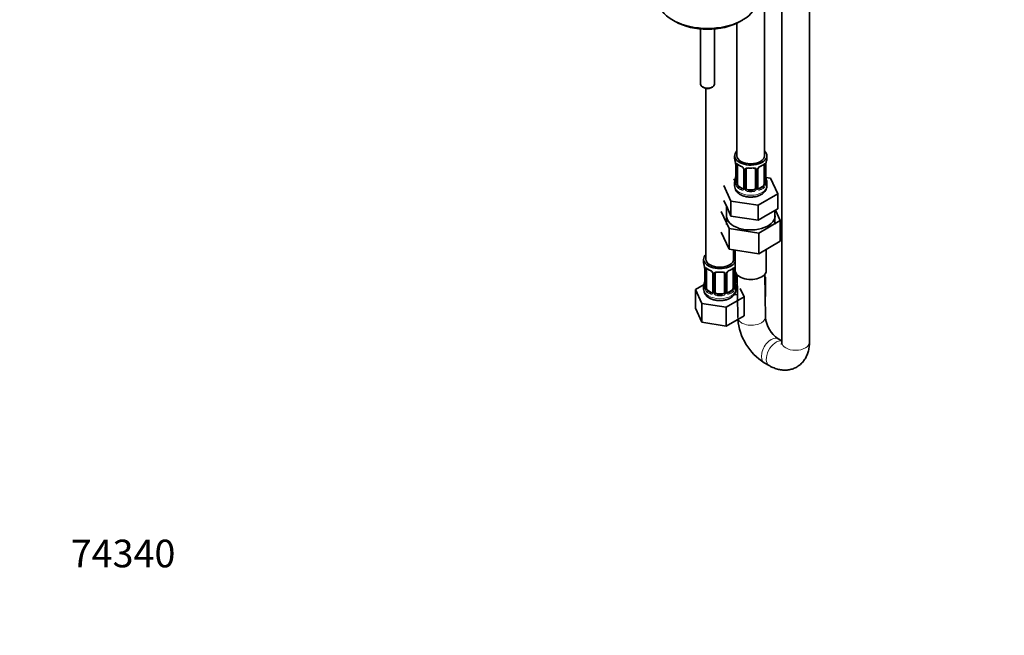
# Model space of a CAD drawing. Units: millimetres. Extents: x 0 to 1478, y 0 to 1758.
# Drawn here: x 0 to 427, y 0 to 267 of the extents above; entities that cross this region are included whole.
import ezdxf
from ezdxf import colors
from ezdxf.entities.mleader import LeaderData, LeaderLine
from ezdxf.math import Vec2, Vec3

# ---------------------------------------------------------------- set-up
doc = ezdxf.new("R2010")
doc.units = ezdxf.units.MM
doc.layers.add('DV5_Défaut', color=7, linetype='Continuous')
doc.layers.add('Défaut', color=7, linetype='Continuous')

# ---------------------------------------------------------------- blocks, each defined once
blk = doc.blocks.new('_DOT')
at = {"color": 0}
blk.add_line((0, 0), (-1, 0), dxfattribs=at)
at = {"color": 0, "const_width": 0.333}
blk.add_lwpolyline([(-0.1665, 0, 1), (0.1665, 0, 1)], format="xyb", close=True, dxfattribs=at)
blk = doc.blocks.new('SE4')
at = {"layer": 'DV5_Défaut', "color": 7, "linetype": 'Continuous', "lineweight": 35}
for p, q in [((330.56, 432.92), (330.56, 127.14)), ((342.56, 127.14), (342.56, 432.32)), ((323.12, 208.1), (323.12, 279.7)), ((283.28, 266.94), (284.34, 266.33)), ((311.12, 265.65), (311.12, 208.1)), ((312.42, 266.33), (313.48, 266.94)), ((295.38, 263.11), (295.38, 239.16)), ((301.38, 239.16), (301.38, 263.11)), ((296.26, 237.94), (296.97, 237.53)), ((297.68, 237.26), (297.68, 163.19)), ((299.79, 237.53), (300.5, 237.94)), ((310.12, 208.1), (310.12, 206.89)), ((324.12, 206.89), (324.12, 208.1)), ((310.57, 204.36), (310.57, 196.3)), ((311.32, 195.96), (311.32, 204.03)), ((314.06, 202.25), (314.06, 194.19)), ((315.12, 194.1), (315.12, 202.16)), ((319.12, 202.16), (319.12, 194.1)), ((320.17, 194.19), (320.17, 202.25)), ((322.92, 204.03), (322.92, 195.96)), ((323.67, 196.3), (323.67, 204.36)), ((310.45, 198.12), (309.68, 197.68)), ((310.12, 196.54), (310.12, 195.03)), ((325.69, 198.35), (323.7, 198.66)), ((324.12, 195.03), (324.12, 196.54)), ((328.83, 191.59), (325.69, 198.35)), ((305.41, 195.21), (308.54, 188.45)), ((313.44, 193.92), (312.03, 194.74)), ((318.12, 193.28), (316.12, 193.28)), ((322.21, 194.74), (320.79, 193.92)), ((305.41, 188.68), (306.98, 185.3)), ((308.54, 188.45), (320.26, 186.64)), ((308.54, 181.92), (308.54, 188.45)), ((320.26, 186.64), (328.83, 191.59)), ((328.83, 185.05), (328.83, 191.59)), ((304.29, 183.95), (307.73, 176.55)), ((306.62, 186.07), (306.62, 178.29)), ((306.98, 185.3), (308.54, 181.92)), ((320.26, 180.1), (320.26, 186.64)), ((324.54, 182.58), (328.83, 185.05)), ((327.62, 178.29), (327.62, 184.36)), ((329.94, 179.98), (327.85, 184.49)), ((308.54, 181.92), (314.4, 181.01)), ((314.4, 181.01), (320.26, 180.1)), ((320.26, 180.1), (324.54, 182.58)), ((320.55, 174.56), (329.94, 179.98)), ((329.94, 179.98), (329.94, 171)), ((307.73, 176.55), (307.73, 167.56)), ((307.73, 176.55), (320.55, 174.56)), ((304.29, 174.97), (307.73, 167.56)), ((320.55, 174.56), (320.55, 165.58)), ((320.55, 165.58), (329.94, 171)), ((307.73, 167.56), (320.55, 165.58)), ((309.68, 163.19), (309.68, 167.26)), ((310.37, 167.16), (310.37, 158.29)), ((323.87, 158.29), (323.87, 167.49)), ((296.68, 163.19), (296.68, 161.72)), ((297.13, 159.19), (297.13, 151.13)), ((297.88, 150.8), (297.88, 158.86)), ((309.48, 158.86), (309.48, 150.8)), ((310.23, 151.13), (310.23, 159.19)), ((300.63, 157.09), (300.63, 149.02)), ((301.68, 148.93), (301.68, 156.99)), ((305.68, 156.99), (305.68, 148.93)), ((306.74, 149.02), (306.74, 157.09)), ((310.88, 154.24), (310.88, 156.81)), ((311.15, 156.47), (311.48, 137.85)), ((323.48, 138.06), (323.15, 156.54)), ((323.47, 155.44), (323.17, 155.61)), ((323.18, 154.81), (323.47, 155.44)), ((323.47, 147.27), (323.47, 155.44)), ((296.85, 152.3), (293.09, 150.13)), ((293.09, 150.13), (295.93, 144.01)), ((293.09, 141.97), (293.09, 150.13)), ((296.68, 151.37), (296.68, 150.12)), ((300.01, 148.76), (298.59, 149.57)), ((308.77, 149.57), (307.36, 148.76)), ((310.68, 150.12), (310.68, 151.37)), ((314.28, 146.85), (312.56, 150.56)), ((304.68, 148.12), (302.68, 148.12)), ((306.52, 142.37), (314.28, 146.85)), ((309.84, 147.79), (310.04, 147.68)), ((310.04, 147.68), (311.3, 147.88)), ((314.28, 138.69), (314.28, 146.85)), ((323.32, 146.95), (323.47, 147.27)), ((293.09, 141.97), (295.93, 135.85)), ((295.93, 144.01), (306.52, 142.37)), ((295.93, 135.85), (295.93, 144.01)), ((306.52, 134.21), (306.52, 142.37)), ((306.52, 134.21), (314.28, 138.69)), ((295.93, 135.85), (306.52, 134.21)), ((330.56, 127.73), (328.96, 128.66)), ((322.96, 118.27), (325.08, 117.04))]:
    blk.add_line(p, q, dxfattribs=at)
at = {"layer": 'DV5_Défaut', "color": 7, "linetype": 'Continuous', "lineweight": 18}
for p, q in [((310.6, 204.27), (310.6, 196.21)), ((310.71, 196.05), (310.71, 204.12)), ((314.3, 202.04), (314.3, 193.98)), ((314.58, 193.91), (314.58, 201.98)), ((319.66, 201.98), (319.66, 193.91)), ((319.93, 193.98), (319.93, 202.04)), ((323.53, 204.12), (323.53, 196.05)), ((323.64, 196.21), (323.64, 204.27)), ((312.03, 194.74), (311.8, 194.61)), ((313.44, 193.92), (313.21, 193.79)), ((316.12, 193.28), (316.12, 193.1)), ((318.12, 193.28), (318.12, 193.1)), ((320.79, 193.92), (321.02, 193.79)), ((322.21, 194.74), (322.44, 194.61)), ((297.16, 159.11), (297.16, 151.04)), ((297.27, 150.89), (297.27, 158.95)), ((310.09, 158.95), (310.09, 150.89)), ((310.2, 151.04), (310.2, 159.11)), ((310.33, 154.05), (310.33, 160.05)), ((300.87, 156.87), (300.87, 148.81)), ((301.14, 148.75), (301.14, 156.81)), ((306.22, 156.81), (306.22, 148.75)), ((306.5, 148.81), (306.5, 156.87)), ((298.59, 149.57), (298.36, 149.44)), ((308.77, 149.57), (309, 149.44)), ((300.01, 148.76), (299.78, 148.62)), ((302.68, 148.12), (302.68, 147.93)), ((304.68, 148.12), (304.68, 147.93)), ((307.36, 148.76), (307.59, 148.62))]:
    blk.add_line(p, q, dxfattribs=at)
at = {"layer": 'DV5_Défaut', "color": 7, "linetype": 'Continuous', "lineweight": 35}
for centre, radius, start, end in [((295.95, 202.08), 14.86, 10.7478, 16.3941), ((338.29, 202.08), 14.86, 163.606, 169.2521), ((308, 204.36), 2.57, 359.9718, 10.1982), ((315.65, 209.66), 6.73, 232.5462, 247.3836), ((312.35, 201.75), 1.83, 27.7852, 67.1044), ((313.46, 202.28), 0.599, 357.6816, 32.6218), ((320.79, 202.28), 0.617, 148.0004, 182.0455), ((321.9, 201.74), 1.85, 113.1033, 152.0415), ((318.54, 209.75), 6.84, 292.7279, 307.3422), ((325.81, 204.4), 2.14, 169.4797, 180.9027), ((295.95, 201.34), 14.86, 343.6059, 349.2522), ((308.43, 199.03), 2.14, 349.4782, 0.9017), ((326.29, 199.06), 2.62, 179.9978, 190.6328), ((338.29, 201.34), 14.86, 190.7479, 196.394), ((309.57, 196.25), 0.994, 346.0351, 3.1428), ((313.81, 194.09), 0.234, 279.949, 342.7156), ((320.74, 194.47), 0.735, 217.7306, 239.1621), ((320.43, 194.14), 0.252, 166.8715, 223.3425), ((324.61, 196.24), 0.942, 176.3695, 194.441), ((282.51, 156.91), 14.86, 10.7478, 16.3941), ((294.56, 159.19), 2.57, 359.9718, 10.1982), ((302.21, 164.49), 6.73, 232.5462, 247.3836), ((298.91, 156.58), 1.83, 27.7852, 67.1044), ((308.47, 156.57), 1.85, 113.1033, 152.0415), ((305.1, 164.58), 6.84, 292.7279, 307.3422), ((312.37, 159.23), 2.14, 169.4797, 180.9027), ((324.86, 156.91), 14.86, 167.1799, 169.2521), ((294.99, 153.86), 2.14, 349.4782, 0.9017), ((300.03, 157.11), 0.599, 357.6816, 32.6218), ((307.36, 157.11), 0.617, 148.0004, 182.0455), ((312.85, 153.89), 2.62, 179.9978, 190.6328), ((301.02, 150.23), 4.31, 182.5548, 244.2555), ((282.51, 156.17), 14.86, 343.6059, 349.2522), ((296.14, 151.08), 0.994, 346.0351, 3.1428), ((311.17, 151.07), 0.942, 176.3695, 194.441), ((324.86, 156.17), 14.86, 190.7479, 196.394), ((300.38, 148.92), 0.234, 279.949, 342.7156), ((307.3, 149.3), 0.735, 217.7306, 239.1621), ((306.99, 148.97), 0.252, 166.8715, 223.3425), ((336.17, 139.17), 24.72, 184.8061, 237.7145), ((336.33, 139.26), 12.91, 185.3212, 235.181)]:
    blk.add_arc(centre, radius, start, end, dxfattribs=at)
at = {"layer": 'DV5_Défaut', "color": 7, "linetype": 'Continuous', "lineweight": 18}
for centre, radius, start, end in [((307.04, 204.23), 3.55, 0.6583, 9.9884), ((311.81, 204.16), 1.11, 160.4927, 182.2972), ((312, 201.33), 2.5, 29.8198, 66.9998), ((313.14, 202.02), 1.16, 1.0203, 28.275), ((315.36, 201.99), 0.785, 144.9712, 180.8641), ((318.87, 201.99), 0.785, 359.1311, 35.0336), ((321.09, 202.02), 1.16, 151.7186, 178.9861), ((322.24, 201.33), 2.5, 113.0004, 150.18), ((322.42, 204.16), 1.1, 357.6841, 19.526), ((327.19, 204.23), 3.55, 170.0079, 179.3454), ((309.3, 196.17), 1.29, 343.3385, 1.8084), ((313.6, 196.08), 2.89, 180.5093, 191.9483), ((313.06, 195.83), 2.32, 188.7542, 226.8152), ((313.42, 194.14), 0.972, 242.8666, 320.2121), ((313.49, 194.48), 0.746, 247.8303, 300.0856), ((313.52, 193.96), 0.779, 325.2937, 1.0277), ((315.67, 193.93), 1.1, 180.837, 209.4908), ((316.21, 194.26), 1.72, 210.2871, 265.0453), ((316.3, 194.29), 1.21, 206.8319, 261.5389), ((317.95, 194.29), 1.2, 278.249, 333.3802), ((318.03, 194.26), 1.72, 274.9548, 329.7127), ((318.56, 193.93), 1.1, 330.5042, 359.168), ((320.71, 193.96), 0.779, 178.9659, 214.7127), ((320.82, 194.14), 0.972, 219.7872, 297.134), ((320.74, 194.47), 0.735, 239.1621, 292.8078), ((321.18, 195.83), 2.32, 313.1842, 351.2464), ((320.63, 196.08), 2.89, 348.0493, 359.4931), ((324.93, 196.17), 1.29, 178.1771, 196.676), ((293.61, 159.07), 3.55, 0.6583, 9.9884), ((298.38, 158.99), 1.11, 160.4927, 182.2972), ((298.57, 156.16), 2.5, 29.8198, 66.9998), ((308.8, 156.16), 2.5, 113.0004, 150.18), ((308.99, 158.99), 1.1, 357.6841, 19.526), ((313.76, 159.07), 3.55, 170.0079, 179.3454), ((299.71, 156.85), 1.16, 1.0203, 28.275), ((301.93, 156.82), 0.785, 144.9712, 180.8641), ((305.44, 156.82), 0.785, 359.1311, 35.0336), ((307.66, 156.85), 1.16, 151.7186, 178.9861), ((311.43, 154.07), 1.1, 180.837, 209.4908), ((312.05, 154.43), 1.21, 206.8319, 224.9185), ((295.87, 151), 1.29, 343.3385, 1.8084), ((300.17, 150.91), 2.89, 180.5093, 191.9483), ((299.63, 150.67), 2.32, 188.7542, 226.8152), ((307.74, 150.67), 2.32, 313.1842, 351.2464), ((307.2, 150.91), 2.89, 348.0493, 359.4931), ((311.5, 151), 1.29, 178.1771, 196.676), ((311.96, 154.4), 1.72, 210.2871, 243.954), ((299.98, 148.98), 0.972, 242.8666, 320.2121), ((300.06, 149.31), 0.746, 247.8303, 300.0856), ((300.09, 148.8), 0.779, 325.2937, 1.0277), ((302.24, 148.76), 1.1, 180.837, 209.4908), ((302.77, 149.09), 1.72, 210.2871, 265.0453), ((302.86, 149.13), 1.21, 206.8319, 261.5389), ((304.51, 149.12), 1.2, 278.249, 333.3802), ((304.59, 149.09), 1.72, 274.9548, 329.7127), ((305.13, 148.76), 1.1, 330.5042, 359.168), ((307.28, 148.8), 0.779, 178.9659, 214.7127), ((307.38, 148.98), 0.972, 219.7872, 297.134), ((307.3, 149.3), 0.735, 239.1621, 292.8078)]:
    blk.add_arc(centre, radius, start, end, dxfattribs=at)
at = {"layer": 'DV5_Défaut', "color": 7, "linetype": 'Continuous', "lineweight": 35}
for centre, major_axis, ratio, start_param, end_param in [((298.38, 275.66), (21.35, 0), 0.57735, 3.267065, 6.157713), ((298.38, 274.44), (-19.85, 0), 0.57735, 0.785398, 2.356194), ((298.38, 239.16), (3, 0), 0.57735, 3.141593, 6.283185), ((298.38, 238.35), (2, 0), 0.57735, 3.926991, 5.497787), ((317.12, 208.1), (7, 0), 0.57735, 2.600493, 6.283185), ((317.12, 208.1), (7, 0), 0.57735, 0, 0.5411), ((317.12, 206.89), (7, 0), 0.57735, 3.141593, 3.293694), ((317.12, 208.1), (6, 0), 0.57735, 3.141593, 6.283185), ((317.12, 206.89), (-7, 0), 0.57735, 2.989492, 3.141593), ((312.03, 203.62), (-0.5, 0.866), 0.57735, 0.338885, 0.785398), ((316.12, 202.16), (-1, 0), 0.816497, 6.158488, 6.283185), ((316.12, 203.12), (0.035, 0.398), 0.123712, 3.144563, 3.762557), ((317.12, 206.56), (6.6, 0), 0.57735, 4.560288, 4.86449), ((318.12, 203.12), (-0.035, 0.398), 0.123712, 2.520628, 3.121789), ((322.21, 203.62), (0.5, 0.866), 0.57735, 5.497787, 5.9443), ((317.12, 196.54), (7, 0), 0.57735, 2.989492, 3.293694), ((310.92, 198.49), (0.395, -0.063), 0.166114, 2.853764, 3.653865), ((323.32, 198.49), (-0.395, -0.063), 0.166114, 2.62932, 3.429422), ((317.12, 196.54), (-7, 0), 0.57735, 2.989492, 3.293694), ((310.97, 196.3), (0.4, 0), 0.57735, 3.119462, 3.141593), ((312.03, 195.56), (-0.5, 0.866), 0.57735, 0.785398, 1.231911), ((312.03, 195.56), (0.5, -0.866), 0.57735, 4.373504, 5.497787), ((313.44, 194.74), (-0.5, 0.866), 0.57735, 2.356194, 3.141593), ((316.12, 194.1), (1, 0), 0.816497, 3.141593, 3.588106), ((316.12, 194.1), (-1, 0), 0.816497, 0.446513, 1.570796), ((317.12, 196.86), (-6.6, 0), 0.57735, 1.418695, 1.722897), ((318.12, 194.1), (1, 0), 0.816497, 4.712389, 5.836672), ((318.12, 194.1), (1, 0), 0.816497, 5.836672, 6.283185), ((320.79, 194.74), (0.5, 0.866), 0.57735, 3.141593, 3.926991), ((322.21, 195.56), (0.5, 0.866), 0.57735, 3.926991, 5.051274), ((322.21, 195.56), (0.5, 0.866), 0.57735, 5.051274, 5.497787), ((323.27, 196.3), (-0.4, 0), 0.57735, 3.141593, 3.16251), ((317.12, 181.97), (-10.55, 0), 0.57735, 6.185788, 6.283185), ((317.12, 181.97), (-10.55, 0), 0.57735, 0, 3.23899), ((303.68, 163.19), (7, 0), 0.57735, 2.600493, 5.982063), ((303.68, 163.19), (6, 0), 0.57735, 3.141593, 6.283185), ((312.88, 168.5), (6, 0), 0.57735, 4.151352, 4.281264), ((303.68, 163.19), (7, 0), 0.57735, 0.301123, 0.5411), ((312.88, 168.5), (7, 0), 0.57735, 4.238831, 4.346056), ((303.68, 161.72), (7, 0), 0.57735, 3.141593, 3.293694), ((298.59, 158.45), (-0.5, 0.866), 0.57735, 0.338885, 0.785398), ((308.77, 158.45), (0.5, 0.866), 0.57735, 5.497787, 5.9443), ((317.12, 158.29), (-6.75, 0), 0.57735, 0, 3.141593), ((302.68, 156.99), (-1, 0), 0.816497, 6.158488, 6.283185), ((302.68, 157.95), (0.035, 0.398), 0.123712, 3.144563, 3.762557), ((303.68, 161.39), (6.6, 0), 0.57735, 4.560288, 4.86449), ((304.68, 157.95), (-0.035, 0.398), 0.123712, 2.520628, 3.121789), ((311.88, 154.24), (1, 0), 0.816497, 3.141593, 3.588106), ((311.88, 154.24), (-1, 0), 0.816497, 0.446513, 0.828288), ((303.68, 151.37), (7, 0), 0.57735, 2.989492, 3.293694), ((297.48, 153.32), (0.395, -0.063), 0.166114, 2.853764, 3.653865), ((297.53, 151.13), (0.4, 0), 0.57735, 3.119462, 3.141593), ((298.59, 150.39), (-0.5, 0.866), 0.57735, 0.785398, 1.231911), ((298.59, 150.39), (0.5, -0.866), 0.57735, 4.373504, 5.497787), ((308.77, 150.39), (0.5, 0.866), 0.57735, 3.926991, 5.051274), ((308.77, 150.39), (0.5, 0.866), 0.57735, 5.051274, 5.497787), ((309.88, 153.32), (-0.395, -0.063), 0.166114, 2.62932, 3.429422), ((309.83, 151.13), (-0.4, 0), 0.57735, 3.141593, 3.16251), ((303.68, 151.37), (-7, 0), 0.57735, 2.989492, 3.293694), ((300.01, 149.57), (-0.5, 0.866), 0.57735, 2.356194, 3.141593), ((302.68, 148.93), (1, 0), 0.816497, 3.141593, 3.588106), ((302.68, 148.93), (-1, 0), 0.816497, 0.446513, 1.570796), ((303.68, 151.69), (-6.6, 0), 0.57735, 1.418695, 1.722897), ((304.68, 148.93), (1, 0), 0.816497, 4.712389, 5.836672), ((304.68, 148.93), (1, 0), 0.816497, 5.836672, 6.283185), ((307.36, 149.57), (0.5, 0.866), 0.57735, 3.141593, 3.926991)]:
    blk.add_ellipse(centre, major_axis=major_axis, ratio=ratio, start_param=start_param, end_param=end_param, dxfattribs=at)
at = {"layer": 'DV5_Défaut', "color": 7, "linetype": 'Continuous', "lineweight": 18}
for centre, major_axis, ratio, start_param, end_param in [((310.97, 204.36), (0.4, 0), 0.57735, 3.134002, 3.513239), ((311.07, 204.21), (0.4, 0), 0.57735, 3.555344, 5.371005), ((311.13, 204.63), (0.373, -0.146), 0.85055, 3.855675, 5.740852), ((317.12, 206.89), (-7, 0), 0.57735, 0.633297, 0.937499), ((311.8, 204.63), (0.247, 0.314), 0.658162, 2.44473, 3.142146), ((313.21, 203.81), (0.156, 0.368), 0.483207, 2.29088, 3.164337), ((314.33, 202.78), (0.359, 0.176), 0.358003, 3.117875, 4.05706), ((314.46, 202.25), (0.4, 0), 0.57735, 3.131639, 4.298637), ((314.72, 202.19), (0.4, 0), 0.57735, 4.340743, 6.156403), ((314.86, 202.66), (-0.332, 0.222), 0.641506, 1.587428, 3.143175), ((317.12, 206.89), (-7, 0), 0.57735, 1.418695, 1.722897), ((316.12, 203.12), (0.035, 0.398), 0.123712, 2.191761, 3.144563), ((318.12, 203.12), (-0.035, 0.398), 0.123712, 3.121789, 4.091425), ((319.38, 202.66), (0.332, 0.222), 0.641506, 3.14614, 4.695758), ((319.51, 202.19), (-0.4, 0), 0.57735, 0.126783, 1.942443), ((319.77, 202.25), (-0.4, 0), 0.57735, 1.984548, 3.153493), ((319.9, 202.78), (-0.359, 0.176), 0.358003, 2.226125, 3.161647), ((321.02, 203.81), (-0.156, 0.368), 0.483207, 3.123935, 3.992305), ((317.12, 206.89), (7, 0), 0.57735, 5.345686, 5.649888), ((322.44, 204.63), (-0.247, 0.314), 0.658162, 3.141001, 3.838456), ((323.1, 204.63), (-0.373, -0.146), 0.85055, 0.542333, 2.42751), ((323.16, 204.21), (-0.4, 0), 0.57735, 0.912181, 2.727841), ((323.27, 204.36), (-0.4, 0), 0.57735, 2.769946, 3.160447), ((310.59, 197.11), (0.387, -0.103), 0.80707, 1.846723, 3.352676), ((317.12, 196.86), (6.6, 0), 0.57735, 3.017713, 3.265472), ((323.64, 197.11), (-0.387, -0.103), 0.80707, 2.93051, 4.436462), ((317.12, 196.86), (-6.6, 0), 0.57735, 3.017713, 3.265472), ((317.12, 195.03), (7, 0), 0.57735, 3.141593, 6.283185), ((310.59, 195.96), (-0.387, -0.103), 0.80707, 4.501306, 6.072102), ((310.92, 195.88), (0.381, -0.123), 0.86268, 3.131053, 3.728142), ((310.97, 196.3), (0.4, 0), 0.57735, 3.141593, 3.513239), ((311.07, 196.15), (-0.4, 0), 0.57735, 0.413752, 2.229412), ((311.13, 195.58), (-0.392, -0.078), 0.178244, 0.357599, 2.242775), ((311.8, 194.28), (-0.247, -0.314), 0.658162, 4.015526, 5.586322), ((317.12, 196.54), (-7, 0), 0.57735, 0.633297, 0.937499), ((317.12, 196.86), (-6.6, 0), 0.57735, 0.633297, 0.937499), ((313.21, 193.46), (-0.156, -0.368), 0.483207, 3.861676, 5.432473), ((314.33, 193.73), (0.333, -0.222), 0.670791, 3.120718, 4.652076), ((314.46, 194.19), (0.4, 0), 0.57735, 3.141593, 4.298637), ((314.72, 194.13), (-0.4, 0), 0.57735, 1.19915, 3.01481), ((314.86, 193.61), (-0.355, -0.185), 0.387288, 0.98259, 2.867767), ((316.12, 192.77), (-0.035, -0.398), 0.123712, 3.762557, 5.333353), ((317.12, 196.54), (7, 0), 0.57735, 4.560288, 4.86449), ((318.12, 192.77), (0.035, -0.398), 0.123712, 0.949832, 2.520628), ((319.38, 193.61), (0.355, -0.185), 0.387288, 3.415419, 5.300595), ((319.51, 194.13), (0.4, 0), 0.57735, 3.268375, 5.084035), ((319.77, 194.19), (-0.4, 0), 0.57735, 1.984548, 3.141593), ((319.9, 193.73), (-0.333, -0.222), 0.670791, 1.631109, 3.170956), ((317.12, 196.86), (6.6, 0), 0.57735, 5.345686, 5.649888), ((321.02, 193.46), (0.156, -0.368), 0.483207, 0.850713, 2.421509), ((317.12, 196.54), (7, 0), 0.57735, 5.345686, 5.649888), ((322.44, 194.28), (0.247, -0.314), 0.658162, 0.696863, 2.267659), ((323.1, 195.58), (0.392, -0.078), 0.178244, 4.04041, 5.925586), ((323.16, 196.15), (0.4, 0), 0.57735, 4.053773, 5.869434), ((323.27, 196.3), (-0.4, 0), 0.57735, 2.769946, 3.141593), ((323.64, 195.96), (0.387, -0.103), 0.80707, 0.211083, 1.781879), ((323.32, 195.88), (-0.381, -0.123), 0.86268, 2.555043, 3.150731), ((297.53, 159.19), (0.4, 0), 0.57735, 3.134002, 3.513239), ((297.64, 159.04), (0.4, 0), 0.57735, 3.555344, 5.371005), ((297.7, 159.46), (0.373, -0.146), 0.85055, 3.855675, 5.740852), ((303.68, 161.72), (-7, 0), 0.57735, 0.633297, 0.937499), ((298.36, 159.46), (0.247, 0.314), 0.658162, 2.44473, 3.142146), ((299.78, 158.65), (0.156, 0.368), 0.483207, 2.29088, 3.164337), ((307.59, 158.65), (-0.156, 0.368), 0.483207, 3.123935, 3.992305), ((303.68, 161.72), (7, 0), 0.57735, 5.345686, 5.649888), ((309, 159.46), (-0.247, 0.314), 0.658162, 3.141001, 3.838456), ((309.67, 159.46), (-0.373, -0.146), 0.85055, 0.542333, 2.42751), ((309.73, 159.04), (-0.4, 0), 0.57735, 0.912181, 2.727841), ((309.83, 159.19), (-0.4, 0), 0.57735, 2.769946, 3.160447), ((300.9, 157.61), (0.359, 0.176), 0.358003, 3.117875, 4.05706), ((301.03, 157.09), (0.4, 0), 0.57735, 3.131639, 4.298637), ((301.29, 157.02), (0.4, 0), 0.57735, 4.340743, 6.156403), ((301.42, 157.49), (-0.332, 0.222), 0.641506, 1.587428, 3.143175), ((303.68, 161.72), (-7, 0), 0.57735, 1.418695, 1.722897), ((302.68, 157.95), (0.035, 0.398), 0.123712, 2.191761, 3.144563), ((304.68, 157.95), (-0.035, 0.398), 0.123712, 3.121789, 4.091425), ((305.95, 157.49), (0.332, 0.222), 0.641506, 3.14614, 4.695758), ((306.08, 157.02), (-0.4, 0), 0.57735, 0.126783, 1.942443), ((306.34, 157.09), (-0.4, 0), 0.57735, 1.984548, 3.153493), ((306.47, 157.61), (-0.359, 0.176), 0.358003, 2.226125, 3.161647), ((310.48, 154.27), (-0.4, 0), 0.57735, 1.19915, 3.01481), ((310.61, 153.75), (-0.355, -0.185), 0.387288, 0.98259, 2.867767), ((303.68, 150.12), (7, 0), 0.57735, 3.141593, 6.283185), ((297.16, 151.95), (0.387, -0.103), 0.80707, 1.846723, 3.352676), ((297.16, 150.79), (-0.387, -0.103), 0.80707, 4.501306, 6.072102), ((303.68, 151.69), (6.6, 0), 0.57735, 3.017713, 3.265472), ((297.48, 150.71), (0.381, -0.123), 0.86268, 3.131053, 3.728142), ((297.53, 151.13), (0.4, 0), 0.57735, 3.141593, 3.513239), ((297.64, 150.98), (-0.4, 0), 0.57735, 0.413752, 2.229412), ((297.7, 150.41), (-0.392, -0.078), 0.178244, 0.357599, 2.242775), ((309.67, 150.41), (0.392, -0.078), 0.178244, 4.04041, 5.925586), ((309.73, 150.98), (0.4, 0), 0.57735, 4.053773, 5.869434), ((309.83, 151.13), (-0.4, 0), 0.57735, 2.769946, 3.141593), ((310.21, 150.79), (0.387, -0.103), 0.80707, 0.211083, 1.781879), ((310.21, 151.95), (-0.387, -0.103), 0.80707, 2.93051, 4.436462), ((303.68, 151.69), (-6.6, 0), 0.57735, 3.017713, 3.265472), ((309.88, 150.71), (-0.381, -0.123), 0.86268, 2.555043, 3.150731), ((312.88, 155.43), (7, 0), 0.57735, 4.392166, 4.476137), ((298.36, 149.11), (-0.247, -0.314), 0.658162, 4.015526, 5.586322), ((303.68, 151.37), (-7, 0), 0.57735, 0.633297, 0.937499), ((303.68, 151.69), (-6.6, 0), 0.57735, 0.633297, 0.937499), ((299.78, 148.3), (-0.156, -0.368), 0.483207, 3.861676, 5.432473), ((300.9, 148.56), (0.333, -0.222), 0.670791, 3.120718, 4.652076), ((301.03, 149.02), (0.4, 0), 0.57735, 3.141593, 4.298637), ((301.29, 148.96), (-0.4, 0), 0.57735, 1.19915, 3.01481), ((301.42, 148.44), (-0.355, -0.185), 0.387288, 0.98259, 2.867767), ((302.68, 147.6), (-0.035, -0.398), 0.123712, 3.762557, 5.333353), ((303.68, 151.37), (7, 0), 0.57735, 4.560288, 4.86449), ((304.68, 147.6), (0.035, -0.398), 0.123712, 0.949832, 2.520628), ((305.95, 148.44), (0.355, -0.185), 0.387288, 3.415419, 5.300595), ((306.08, 148.96), (0.4, 0), 0.57735, 3.268375, 5.084035), ((306.34, 149.02), (-0.4, 0), 0.57735, 1.984548, 3.141593), ((306.47, 148.56), (-0.333, -0.222), 0.670791, 1.631109, 3.170956), ((303.68, 151.69), (6.6, 0), 0.57735, 5.345686, 5.649888), ((307.59, 148.3), (0.156, -0.368), 0.483207, 0.850713, 2.421509), ((303.68, 151.37), (7, 0), 0.57735, 5.345686, 5.649888), ((309, 149.11), (0.247, -0.314), 0.658162, 0.696863, 2.267659), ((317.48, 137.96), (-6, -0.11), 0.565334, 0, 3.141593), ((325.96, 123.46), (-3, -5.2), 0.57735, 3.134528, 6.278724), ((328.08, 122.24), (-3, -5.2), 0.57735, 3.301141, 6.283185), ((336.56, 127.14), (6, 0), 0.57735, 3.141593, 6.283185), ((328.08, 122.24), (-3, -5.2), 0.57735, 0, 0.000513)]:
    blk.add_ellipse(centre, major_axis=major_axis, ratio=ratio, start_param=start_param, end_param=end_param, dxfattribs=at)
for points, knots in [([(310.77, 204.53), (310.8, 204.6), (310.84, 204.64), (310.93, 204.7), (310.98, 204.71), (311.1, 204.7), (311.17, 204.68), (311.31, 204.61), (311.39, 204.56), (311.48, 204.49)], [0, 0, 0, 0, 0.25, 0.25, 0.5, 0.5, 0.75, 0.75, 1, 1, 1, 1]), ([(314.72, 202.44), (314.78, 202.53), (314.86, 202.6), (315.05, 202.73), (315.16, 202.78), (315.39, 202.85), (315.52, 202.88), (315.78, 202.9), (315.92, 202.9), (316.06, 202.89)], [0, 0, 0, 0, 0.25, 0.25, 0.5, 0.5, 0.75, 0.75, 1, 1, 1, 1]), ([(318.18, 202.89), (318.32, 202.9), (318.45, 202.9), (318.72, 202.88), (318.84, 202.85), (319.08, 202.78), (319.19, 202.73), (319.37, 202.6), (319.45, 202.53), (319.52, 202.44)], [0, 0, 0, 0, 0.25, 0.25, 0.5, 0.5, 0.75, 0.75, 1, 1, 1, 1]), ([(322.76, 204.49), (322.84, 204.56), (322.92, 204.61), (323.07, 204.68), (323.14, 204.7), (323.26, 204.71), (323.31, 204.7), (323.4, 204.64), (323.44, 204.6), (323.46, 204.53)], [0, 0, 0, 0, 0.25, 0.25, 0.5, 0.5, 0.75, 0.75, 1, 1, 1, 1]), ([(310.54, 195.8), (310.52, 195.74), (310.49, 195.69), (310.43, 195.64), (310.4, 195.63), (310.33, 195.66), (310.3, 195.69), (310.25, 195.78), (310.22, 195.84), (310.2, 195.92)], [0, 0, 0, 0, 0.25, 0.25, 0.5, 0.5, 0.75, 0.75, 1, 1, 1, 1]), ([(311.39, 195.57), (311.4, 195.48), (311.42, 195.38), (311.47, 195.19), (311.5, 195.1), (311.6, 194.85), (311.69, 194.7), (311.8, 194.61)], [0, 0, 0, 0, 0.25, 0.25, 0.5, 0.5, 1, 1, 1, 1]), ([(322.44, 194.61), (322.49, 194.66), (322.54, 194.71), (322.63, 194.85), (322.67, 194.93), (322.77, 195.19), (322.82, 195.38), (322.85, 195.57)], [0, 0, 0, 0, 0.25, 0.25, 0.5, 0.5, 1, 1, 1, 1]), ([(324.04, 195.92), (324.02, 195.84), (323.99, 195.78), (323.93, 195.69), (323.9, 195.66), (323.84, 195.63), (323.81, 195.64), (323.74, 195.69), (323.72, 195.74), (323.69, 195.8)], [0, 0, 0, 0, 0.25, 0.25, 0.5, 0.5, 0.75, 0.75, 1, 1, 1, 1]), ([(297.34, 159.36), (297.36, 159.43), (297.4, 159.48), (297.49, 159.53), (297.54, 159.55), (297.66, 159.54), (297.73, 159.52), (297.88, 159.44), (297.96, 159.39), (298.04, 159.33)], [0, 0, 0, 0, 0.25, 0.25, 0.5, 0.5, 0.75, 0.75, 1, 1, 1, 1]), ([(309.33, 159.33), (309.41, 159.39), (309.49, 159.44), (309.63, 159.52), (309.7, 159.54), (309.82, 159.55), (309.87, 159.53), (309.96, 159.48), (310, 159.43), (310.03, 159.36)], [0, 0, 0, 0, 0.25, 0.25, 0.5, 0.5, 0.75, 0.75, 1, 1, 1, 1]), ([(301.28, 157.27), (301.35, 157.36), (301.43, 157.43), (301.61, 157.56), (301.72, 157.61), (301.96, 157.68), (302.08, 157.71), (302.35, 157.73), (302.48, 157.74), (302.62, 157.72)], [0, 0, 0, 0, 0.25, 0.25, 0.5, 0.5, 0.75, 0.75, 1, 1, 1, 1]), ([(304.74, 157.72), (304.88, 157.74), (305.02, 157.73), (305.28, 157.71), (305.41, 157.68), (305.64, 157.61), (305.75, 157.56), (305.94, 157.43), (306.02, 157.36), (306.08, 157.27)], [0, 0, 0, 0, 0.25, 0.25, 0.5, 0.5, 0.75, 0.75, 1, 1, 1, 1]), ([(297.11, 150.63), (297.08, 150.57), (297.06, 150.52), (296.99, 150.47), (296.96, 150.46), (296.9, 150.49), (296.87, 150.52), (296.81, 150.61), (296.78, 150.68), (296.76, 150.76)], [0, 0, 0, 0, 0.25, 0.25, 0.5, 0.5, 0.75, 0.75, 1, 1, 1, 1]), ([(297.95, 150.4), (297.97, 150.31), (297.99, 150.21), (298.03, 150.02), (298.06, 149.93), (298.17, 149.68), (298.26, 149.54), (298.36, 149.44)], [0, 0, 0, 0, 0.25, 0.25, 0.5, 0.5, 1, 1, 1, 1]), ([(309, 149.44), (309.06, 149.49), (309.1, 149.55), (309.19, 149.68), (309.23, 149.76), (309.34, 150.02), (309.38, 150.21), (309.41, 150.4)], [0, 0, 0, 0, 0.25, 0.25, 0.5, 0.5, 1, 1, 1, 1]), ([(310.6, 150.76), (310.58, 150.68), (310.56, 150.61), (310.5, 150.52), (310.47, 150.49), (310.4, 150.46), (310.37, 150.47), (310.31, 150.52), (310.28, 150.57), (310.26, 150.63)], [0, 0, 0, 0, 0.25, 0.25, 0.5, 0.5, 0.75, 0.75, 1, 1, 1, 1])]:
    blk.add_open_spline(points, degree=3, knots=knots, dxfattribs=at)
at = {"layer": 'DV5_Défaut', "color": 7, "linetype": 'Continuous', "lineweight": 35}
for points, knots in [([(311.37, 204.42), (311.37, 204.42), (311.37, 204.42), (311.43, 204.41), (311.51, 204.35), (311.55, 204.31)], [0, 0, 0, 0, 0.124358, 0.580742, 1, 1, 1, 1]), ([(315.19, 202.43), (315.2, 202.45), (315.24, 202.52), (315.4, 202.63), (315.7, 202.72), (315.96, 202.75), (316.08, 202.72), (316.08, 202.72)], [0, 0, 0, 0, 0.085487, 0.396304, 0.685407, 0.99365, 1, 1, 1, 1]), ([(318.15, 202.71), (318.2, 202.72), (318.35, 202.74), (318.63, 202.7), (318.89, 202.6), (319.03, 202.49), (319.06, 202.42), (319.06, 202.4)], [0, 0, 0, 0, 0.092343, 0.368986, 0.648172, 0.927493, 1, 1, 1, 1]), ([(322.68, 204.31), (322.71, 204.33), (322.78, 204.39), (322.85, 204.42), (322.87, 204.42), (322.87, 204.42)], [0, 0, 0, 0, 0.225744, 0.707045, 1, 1, 1, 1]), ([(310.12, 195.03), (310.12, 195.02), (310.07, 194.66), (310.27, 193.87), (310.73, 192.88), (311.48, 192.01), (312.48, 191.27), (313.71, 190.69), (315.14, 190.29), (316.67, 190.12), (318.23, 190.17), (319.74, 190.44), (320.9, 190.85), (321.46, 191.15), (321.65, 191.26)], [0, 0, 0, 0, 0.002964, 0.08975, 0.174145, 0.260383, 0.352116, 0.449889, 0.550689, 0.651422, 0.752106, 0.853569, 0.956735, 1, 1, 1, 1]), ([(310.54, 196.02), (310.53, 196), (310.53, 195.99), (310.53, 195.98), (310.53, 195.98)], [0, 0, 0, 0, 0.786208, 1, 1, 1, 1]), ([(321.65, 191.26), (321.9, 191.41), (322.44, 191.75), (323.22, 192.49), (323.81, 193.44), (324.11, 194.34), (324.08, 194.83), (324.07, 195.01)], [0, 0, 0, 0, 0.162345, 0.419915, 0.660877, 0.892229, 1, 1, 1, 1]), ([(323.71, 195.98), (323.71, 195.98), (323.7, 195.98), (323.7, 196), (323.7, 196.01)], [0, 0, 0, 0, 0.658593, 1, 1, 1, 1]), ([(297.93, 159.26), (297.93, 159.26), (297.94, 159.26), (297.99, 159.24), (298.07, 159.18), (298.12, 159.14)], [0, 0, 0, 0, 0.1243579, 0.5807418, 1, 1, 1, 1]), ([(309.25, 159.14), (309.27, 159.16), (309.34, 159.22), (309.41, 159.25), (309.43, 159.26), (309.43, 159.26)], [0, 0, 0, 0, 0.225744, 0.707045, 1, 1, 1, 1]), ([(301.76, 157.26), (301.77, 157.28), (301.81, 157.35), (301.97, 157.46), (302.26, 157.55), (302.52, 157.58), (302.64, 157.55), (302.65, 157.55)], [0, 0, 0, 0, 0.085487, 0.396304, 0.685407, 0.99365, 1, 1, 1, 1]), ([(304.72, 157.55), (304.76, 157.55), (304.91, 157.57), (305.19, 157.53), (305.46, 157.43), (305.59, 157.32), (305.62, 157.25), (305.63, 157.23)], [0, 0, 0, 0, 0.092343, 0.368986, 0.648172, 0.927493, 1, 1, 1, 1]), ([(297.1, 150.85), (297.1, 150.83), (297.1, 150.82), (297.09, 150.81), (297.09, 150.81)], [0, 0, 0, 0, 0.786208, 1, 1, 1, 1]), ([(299.15, 146.35), (299.4, 146.21), (300.01, 145.89), (301.24, 145.49), (302.74, 145.24), (304.3, 145.22), (305.84, 145.42), (307.29, 145.85), (308.55, 146.49), (309.54, 147.31), (310.22, 148.23), (310.63, 149.21), (310.64, 149.82), (310.65, 150.13)], [0, 0, 0, 0, 0.057016, 0.158089, 0.258874, 0.359462, 0.460568, 0.563015, 0.667991, 0.762116, 0.850184, 0.933924, 1, 1, 1, 1]), ([(310.27, 150.81), (310.27, 150.81), (310.27, 150.82), (310.26, 150.83), (310.26, 150.84)], [0, 0, 0, 0, 0.658593, 1, 1, 1, 1]), ([(310.58, 150.8), (310.69, 150.77), (310.91, 150.73), (311.13, 150.69), (311.24, 150.67)], [0, 0, 0, 0, 0.503596, 1, 1, 1, 1]), ([(325.08, 117.04), (325.51, 116.81), (326.45, 116.3), (328.15, 115.63), (330.05, 115.18), (331.93, 115.03), (333.74, 115.19), (335.51, 115.66), (337.19, 116.45), (338.7, 117.54), (339.97, 118.87), (340.99, 120.4), (341.77, 122.1), (342.3, 123.97), (342.53, 125.71), (342.56, 126.72), (342.56, 127.14)], [0, 0, 0, 0, 0.051262, 0.132537, 0.210568, 0.285395, 0.357722, 0.428459, 0.504377, 0.578271, 0.651068, 0.723981, 0.798354, 0.875374, 0.955812, 1, 1, 1, 1]), ([(330.56, 127.14), (330.56, 127), (330.55, 126.66), (330.48, 126.31), (330.45, 126.23), (330.45, 126.24)], [0, 0, 0, 0, 0.226572, 0.645415, 1, 1, 1, 1])]:
    blk.add_open_spline(points, degree=3, knots=knots, dxfattribs=at)
for points in [[(315.14, 202.26), (315.14, 202.34), (315.16, 202.4), (315.2, 202.43)], [(319.04, 202.43), (319.09, 202.39), (319.11, 202.31), (319.1, 202.19)], [(314.06, 194.19), (314.06, 194.06), (314.03, 193.98), (313.99, 193.96)], [(301.7, 157.1), (301.7, 157.18), (301.72, 157.23), (301.77, 157.26)], [(305.6, 157.26), (305.65, 157.22), (305.68, 157.14), (305.67, 157.02)], [(300.62, 149.03), (300.62, 148.89), (300.6, 148.82), (300.56, 148.8)]]:
    blk.add_open_spline(points, degree=3, dxfattribs=at)

msp = doc.modelspace()

# ---------------------------------------------------------------- block references
at = {"layer": 'Défaut'}
msp.add_blockref('SE4', (0, 0), dxfattribs=at)

# ---------------------------------------------------------------- leaders
at = {"layer": 'Défaut', "color": 7, "linetype": 'Continuous', "lineweight": 18}
ml = msp.add_multileader_mtext('Standard', dxfattribs=at)
ml.set_content('{\\pxsm0.9;\\fSolid Edge ISO|b1||i0||c0|p34;\\W1.;19/08/2020\\P}', color=256)
ml.set_leader_properties()
ml.set_arrow_properties(name='DOT')
ml.build(insert=Vec2(0, 0))
ml.multileader.update_dxf_attribs({"leader_type": 0, "dogleg_length": 0, "arrow_head_size": 12})
ctx = ml.context
ctx.base_point, ctx.char_height, ctx.arrow_head_size, ctx.landing_gap_size = Vec3(1390.41, 1750.71), 12, 12, 4.2
notes = []
notes.append((ctx, [(0, (0, 0, 0), (0, 0), (1, 0), 1, [])]))
ctx.mtext.insert = Vec3(1392.41, 1756.83)
ml = msp.add_multileader_mtext('Standard', dxfattribs=at)
ml.set_content('{\\pxsm0.9;\\fArial|b1||i0||c0|p34;\\W1.;6590\\P}', color=256)
ml.set_leader_properties()
ml.set_arrow_properties(name='DOT')
ml.build(insert=Vec2(0, 0))
ml.multileader.update_dxf_attribs({"leader_type": 0, "dogleg_length": 0, "arrow_head_size": 12})
ctx = ml.context
ctx.base_point, ctx.char_height, ctx.arrow_head_size, ctx.landing_gap_size = Vec3(24.31, 1749.46), 12, 12, 4.2
notes.append((ctx, [(0, (0, 0, 0), (0, 0), (1, 0), 1, [])]))
ctx.mtext.insert = Vec3(26.31, 1755.57)
ml = msp.add_multileader_mtext('Standard', dxfattribs=at)
ml.set_content('{\\pxsm0.9;\\fArial|b1||i0||c0|p34;\\W1.;74340\\P}', color=256)
ml.set_leader_properties()
ml.set_arrow_properties(name='DOT')
ml.build(insert=Vec2(0, 0))
ml.multileader.update_dxf_attribs({"leader_type": 0, "dogleg_length": 0, "arrow_head_size": 12})
ctx = ml.context
ctx.base_point, ctx.char_height, ctx.arrow_head_size, ctx.landing_gap_size = Vec3(20.12, 35.4), 12, 12, 4.2
notes.append((ctx, [(0, (0, 0, 0), (0, 0), (1, 0), 1, [])]))
ctx.mtext.insert = Vec3(22.12, 41.5)
for ctx, leaders in notes:
    for number, flags, end, landing, length, lines in leaders:
        leader = LeaderData()
        leader.index, (leader.has_last_leader_line, leader.has_dogleg_vector, leader.attachment_direction) = number, flags
        leader.last_leader_point, leader.dogleg_vector, leader.dogleg_length = Vec3(end), Vec3(landing), length
        for number, points, colour, breaks in lines:
            line = LeaderLine()
            line.index, line.vertices, line.color, line.breaks = number, Vec3.list(points), colors.encode_raw_color(colour), breaks
            leader.lines.append(line)
        ctx.leaders.append(leader)

doc.saveas('drawing.dxf')
